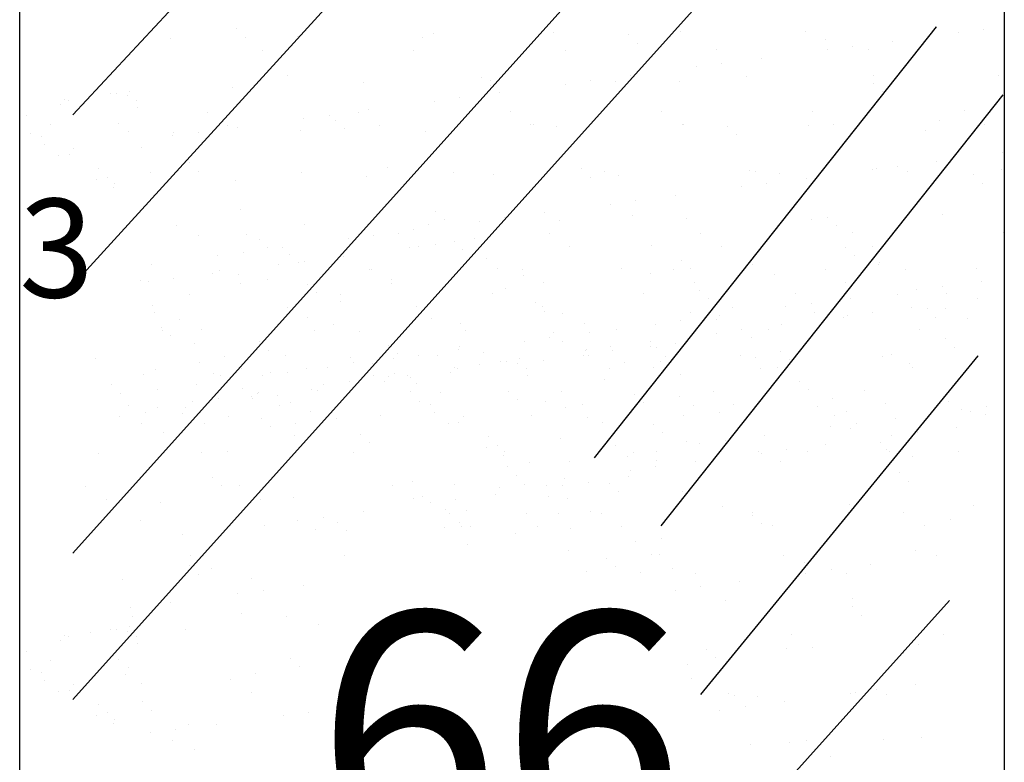
# Model space of a CAD drawing. Units: inches. Extents: x -3340 to 6663, y 9848 to 31386.
# Drawn here: x -2843 to -2641, y 10820 to 10972 of the extents above; entities that cross this region are included whole.
import ezdxf

# ---------------------------------------------------------------- set-up
doc = ezdxf.new("R2010")
doc.units = ezdxf.units.IN
doc.header["$LTSCALE"] = 6
doc.header["$MEASUREMENT"] = 0
for name, pattern in [('ACAD_ISO02W100', [15, 12, -3]), ('CENTER2', [1.125, 0.75, -0.125, 0.125, -0.125]), ('CENTERX2', [4, 2.5, -0.5, 0.5, -0.5])]:
    doc.linetypes.add(name, pattern=pattern)
for name, color, linetype in [('BAO', 3, 'Continuous'), ('CHU', 4, 'Continuous'), ('Ney Dut', 8, 'ACAD_ISO02W100'), ('vatlieu', 7, 'CENTERX2')]:
    doc.layers.add(name, color=color, linetype=linetype)
doc.styles.add('30', font='VHTIME.ttf', dxfattribs={"height": 3})
doc.styles.get("Standard").update_dxf_attribs({"font": 'VHTIME.ttf'})

msp = doc.modelspace()

# ---------------------------------------------------------------- linework, layer by layer
for p, q in [((-2843.38, 10685.4), (-2843.38, 11110.6)), ((-2798.94, 10970.42), (-2798.94, 10970.42)), ((-2758.42, 10969.54), (-2758.42, 10969.54)), ((-2733.79, 10969.63), (-2733.79, 10969.63)), ((-2718.49, 10969.19), (-2718.49, 10969.19)), ((-2707.67, 10969.96), (-2707.67, 10969.96)), ((-2682.14, 10969.84), (-2682.14, 10969.84)), ((-2655.19, 10970.81), (-2655.19, 10970.81)), ((-2650.75, 10969.71), (-2650.75, 10969.71)), ((-2645.56, 10970.39), (-2645.56, 10970.39)), ((-2812.39, 10968.45), (-2812.39, 10968.45)), ((-2797.1, 10968.73), (-2797.1, 10968.73)), ((-2786.27, 10968.78), (-2786.27, 10968.78)), ((-2760.74, 10968.66), (-2760.74, 10968.66)), ((-2716.65, 10967.51), (-2716.65, 10967.51)), ((-2677.97, 10968.31), (-2677.97, 10968.31)), ((-2664.31, 10967.92), (-2664.31, 10967.92)), ((-2793.54, 10965.95), (-2793.54, 10965.95)), ((-2762.47, 10966), (-2762.47, 10966)), ((-2731.39, 10966.06), (-2731.39, 10966.06)), ((-2700.31, 10966.11), (-2700.31, 10966.11)), ((-2677.62, 10966.17), (-2677.62, 10966.17)), ((-2672.42, 10966.85), (-2672.42, 10966.85)), ((-2669.24, 10966.17), (-2669.24, 10966.17)), ((-2699.28, 10963.32), (-2699.28, 10963.32)), ((-2691.17, 10964.39), (-2691.17, 10964.39)), ((-2704.48, 10962.63), (-2704.48, 10962.63)), ((-2668.05, 10960.94), (-2668.05, 10960.94)), ((-2788.42, 10960.78), (-2788.42, 10960.78)), ((-2772.78, 10959.43), (-2772.78, 10959.43)), ((-2748.49, 10960.44), (-2748.49, 10960.44)), ((-2746.65, 10959.76), (-2746.65, 10959.76)), ((-2731.34, 10959.1), (-2731.34, 10959.1)), ((-2726.14, 10959.78), (-2726.14, 10959.78)), ((-2721.13, 10959.64), (-2721.13, 10959.64)), ((-2718.03, 10960.85), (-2718.03, 10960.85)), ((-2707.97, 10959.55), (-2707.97, 10959.55)), ((-2694.17, 10960.61), (-2694.17, 10960.61)), ((-2668.03, 10959.21), (-2668.03, 10959.21)), ((-2642.52, 10960.82), (-2642.52, 10960.82)), ((-2824.77, 10957.07), (-2824.77, 10957.07)), ((-2820.81, 10957.67), (-2820.81, 10957.67)), ((-2799.73, 10958.45), (-2799.73, 10958.45)), ((-2746.65, 10958.75), (-2746.65, 10958.75)), ((-2744.89, 10957.31), (-2744.89, 10957.31)), ((-2666.2, 10957.53), (-2666.2, 10957.53)), ((-2834.12, 10955.92), (-2834.12, 10955.92)), ((-2833.44, 10955.69), (-2833.44, 10955.69)), ((-2828.92, 10956.6), (-2828.92, 10956.6)), ((-2819.42, 10955.65), (-2819.42, 10955.65)), ((-2758.2, 10955.56), (-2758.2, 10955.56)), ((-2753.01, 10956.24), (-2753.01, 10956.24)), ((-2804.84, 10953.29), (-2804.84, 10953.29)), ((-2773.77, 10953.34), (-2773.77, 10953.34)), ((-2771.75, 10953.78), (-2771.75, 10953.78)), ((-2742.69, 10953.4), (-2742.69, 10953.4)), ((-2711.61, 10953.46), (-2711.61, 10953.46)), ((-2680.54, 10953.51), (-2680.54, 10953.51)), ((-2649.46, 10953.57), (-2649.46, 10953.57)), ((-2841.93, 10952.56), (-2841.93, 10952.56)), ((-2837.05, 10950.79), (-2837.05, 10950.79)), ((-2785.06, 10952.02), (-2785.06, 10952.02)), ((-2779.87, 10952.71), (-2779.87, 10952.71)), ((-2778.48, 10951.68), (-2778.48, 10951.68)), ((-2737.96, 10950.8), (-2737.96, 10950.8)), ((-2676.33, 10950.83), (-2676.33, 10950.83)), ((-2654.56, 10951.58), (-2654.56, 10951.58)), ((-2645.25, 10950.89), (-2645.25, 10950.89)), ((-2811.76, 10949.22), (-2811.76, 10949.22)), ((-2806.73, 10949.17), (-2806.73, 10949.17)), ((-2800.63, 10950.61), (-2800.63, 10950.61)), ((-2798.62, 10950.24), (-2798.62, 10950.24)), ((-2785.64, 10949.55), (-2785.64, 10949.55)), ((-2776.65, 10949.99), (-2776.65, 10949.99)), ((-2769.56, 10950.66), (-2769.56, 10950.66)), ((-2760.11, 10949.43), (-2760.11, 10949.43)), ((-2738.48, 10950.72), (-2738.48, 10950.72)), ((-2733.16, 10950.4), (-2733.16, 10950.4)), ((-2707.4, 10950.78), (-2707.4, 10950.78)), ((-2707.04, 10950.74), (-2707.04, 10950.74)), ((-2698.03, 10950.45), (-2698.03, 10950.45)), ((-2681.51, 10950.61), (-2681.51, 10950.61)), ((-2657.51, 10949.57), (-2657.51, 10949.57)), ((-2838.98, 10948.27), (-2838.98, 10948.27)), ((-2811.92, 10948.49), (-2811.92, 10948.49)), ((-2696.19, 10948.77), (-2696.19, 10948.77)), ((-2838.23, 10946.75), (-2838.23, 10946.75)), ((-2832.29, 10945.78), (-2832.29, 10945.78)), ((-2818.29, 10946.03), (-2818.29, 10946.03)), ((-2641.55, 10945.08), (-2641.55, 10945.08)), ((-2833.25, 10944.61), (-2833.25, 10944.61)), ((-2808.48, 10942.92), (-2808.48, 10942.92)), ((-2655.11, 10943.3), (-2655.11, 10943.3)), ((-2827.12, 10941.69), (-2827.12, 10941.69)), ((-2816.56, 10940.9), (-2816.56, 10940.9)), ((-2806.64, 10941.23), (-2806.64, 10941.23)), ((-2785.49, 10940.96), (-2785.49, 10940.96)), ((-2767.96, 10942.04), (-2767.96, 10942.04)), ((-2754.41, 10941.01), (-2754.41, 10941.01)), ((-2728.03, 10941.69), (-2728.03, 10941.69)), ((-2723.33, 10941.07), (-2723.33, 10941.07)), ((-2693.54, 10941.38), (-2693.54, 10941.38)), ((-2692.26, 10941.13), (-2692.26, 10941.13)), ((-2687.51, 10940.81), (-2687.51, 10940.81)), ((-2668.41, 10941.54), (-2668.41, 10941.54)), ((-2667.42, 10941.71), (-2667.42, 10941.71)), ((-2663.22, 10942.23), (-2663.22, 10942.23)), ((-2661.18, 10941.18), (-2661.18, 10941.18)), ((-2641.9, 10941.59), (-2641.9, 10941.59)), ((-2825.28, 10940.01), (-2825.28, 10940.01)), ((-2799.1, 10939.23), (-2799.1, 10939.23)), ((-2772.15, 10940.2), (-2772.15, 10940.2)), ((-2746.03, 10940.53), (-2746.03, 10940.53)), ((-2726.19, 10940.01), (-2726.19, 10940.01)), ((-2720.5, 10940.41), (-2720.5, 10940.41)), ((-2690.08, 10938.69), (-2690.08, 10938.69)), ((-2681.97, 10939.76), (-2681.97, 10939.76)), ((-2647.58, 10940.47), (-2647.58, 10940.47)), ((-2645.74, 10938.78), (-2645.74, 10938.78)), ((-2824.14, 10937.85), (-2824.14, 10937.85)), ((-2823.83, 10938.61), (-2823.83, 10938.61)), ((-2695.28, 10938.01), (-2695.28, 10938.01)), ((-2716.94, 10935.15), (-2716.94, 10935.15)), ((-2708.83, 10936.22), (-2708.83, 10936.22)), ((-2797.96, 10933.28), (-2797.96, 10933.28)), ((-2758.03, 10932.94), (-2758.03, 10932.94)), ((-2735.69, 10932.69), (-2735.69, 10932.69)), ((-2722.14, 10934.47), (-2722.14, 10934.47)), ((-2756.19, 10931.25), (-2756.19, 10931.25)), ((-2749, 10930.93), (-2749, 10930.93)), ((-2743.81, 10931.62), (-2743.81, 10931.62)), ((-2732.53, 10931.17), (-2732.53, 10931.17)), ((-2717.51, 10932.05), (-2717.51, 10932.05)), ((-2706.41, 10931.51), (-2706.41, 10931.51)), ((-2680.88, 10931.39), (-2680.88, 10931.39)), ((-2677.58, 10931.71), (-2677.58, 10931.71)), ((-2653.93, 10932.36), (-2653.93, 10932.36)), ((-2811.13, 10929.99), (-2811.13, 10929.99)), ((-2785.01, 10930.33), (-2785.01, 10930.33)), ((-2762.55, 10929.15), (-2762.55, 10929.15)), ((-2759.48, 10930.2), (-2759.48, 10930.2)), ((-2675.74, 10930.02), (-2675.74, 10930.02)), ((-2641.4, 10928.58), (-2641.4, 10928.58)), ((-2806.62, 10927.94), (-2806.62, 10927.94)), ((-2796.78, 10928.3), (-2796.78, 10928.3)), ((-2794.16, 10927.09), (-2794.16, 10927.09)), ((-2775.86, 10927.4), (-2775.86, 10927.4)), ((-2770.67, 10928.08), (-2770.67, 10928.08)), ((-2765.71, 10928.36), (-2765.71, 10928.36)), ((-2754.23, 10926.75), (-2754.23, 10926.75)), ((-2750.01, 10927.3), (-2750.01, 10927.3)), ((-2734.63, 10928.41), (-2734.63, 10928.41)), ((-2703.55, 10928.47), (-2703.55, 10928.47)), ((-2672.48, 10928.53), (-2672.48, 10928.53)), ((-2797.53, 10924.54), (-2797.53, 10924.54)), ((-2792.58, 10925.62), (-2792.58, 10925.62)), ((-2789.42, 10925.61), (-2789.42, 10925.61)), ((-2763.32, 10925.54), (-2763.32, 10925.54)), ((-2761.5, 10925.68), (-2761.5, 10925.68)), ((-2758.12, 10926.23), (-2758.12, 10926.23)), ((-2752.39, 10925.06), (-2752.39, 10925.06)), ((-2730.42, 10925.73), (-2730.42, 10925.73)), ((-2713.71, 10925.87), (-2713.71, 10925.87)), ((-2699.35, 10925.79), (-2699.35, 10925.79)), ((-2673.77, 10925.52), (-2673.77, 10925.52)), ((-2668.27, 10925.84), (-2668.27, 10925.84)), ((-2802.72, 10923.86), (-2802.72, 10923.86)), ((-2788.03, 10924.18), (-2788.03, 10924.18)), ((-2784.98, 10922.69), (-2784.98, 10922.69)), ((-2776.87, 10923.76), (-2776.87, 10923.76)), ((-2747.51, 10923.29), (-2747.51, 10923.29)), ((-2707.58, 10922.95), (-2707.58, 10922.95)), ((-2671.93, 10923.84), (-2671.93, 10923.84)), ((-2816.28, 10922.08), (-2816.28, 10922.08)), ((-2802.32, 10920.88), (-2802.32, 10920.88)), ((-2790.18, 10922.01), (-2790.18, 10922.01)), ((-2786.19, 10922.49), (-2786.19, 10922.49)), ((-2771.52, 10920.97), (-2771.52, 10920.97)), ((-2771.24, 10920.94), (-2771.24, 10920.94)), ((-2745.4, 10921.3), (-2745.4, 10921.3)), ((-2740.17, 10920.99), (-2740.17, 10920.99)), ((-2719.87, 10921.18), (-2719.87, 10921.18)), ((-2709.09, 10921.05), (-2709.09, 10921.05)), ((-2705.74, 10921.27), (-2705.74, 10921.27)), ((-2692.92, 10922.15), (-2692.92, 10922.15)), ((-2678.01, 10921.11), (-2678.01, 10921.11)), ((-2667.06, 10922.07), (-2667.06, 10922.07)), ((-2666.79, 10922.48), (-2666.79, 10922.48)), ((-2661.45, 10921.06), (-2661.45, 10921.06)), ((-2646.94, 10921.16), (-2646.94, 10921.16)), ((-2641.27, 10922.36), (-2641.27, 10922.36)), ((-2818.65, 10918.7), (-2818.65, 10918.7)), ((-2817.04, 10918.47), (-2817.04, 10918.47)), ((-2811.85, 10919.15), (-2811.85, 10919.15)), ((-2803.73, 10920.22), (-2803.73, 10920.22)), ((-2798.47, 10920), (-2798.47, 10920)), ((-2792.53, 10919.03), (-2792.53, 10919.03)), ((-2767, 10918.91), (-2767, 10918.91)), ((-2740.05, 10919.88), (-2740.05, 10919.88)), ((-2713.93, 10920.22), (-2713.93, 10920.22)), ((-2688.4, 10920.09), (-2688.4, 10920.09)), ((-2645.91, 10918.67), (-2645.91, 10918.67)), ((-2798.11, 10918.2), (-2798.11, 10918.2)), ((-2784.22, 10917.99), (-2784.22, 10917.99)), ((-2767.04, 10918.25), (-2767.04, 10918.25)), ((-2743.7, 10917.11), (-2743.7, 10917.11)), ((-2735.96, 10918.31), (-2735.96, 10918.31)), ((-2704.88, 10918.37), (-2704.88, 10918.37)), ((-2703.77, 10916.76), (-2703.77, 10916.76)), ((-2673.81, 10918.42), (-2673.81, 10918.42)), ((-2659.21, 10916.92), (-2659.21, 10916.92)), ((-2654.02, 10917.6), (-2654.02, 10917.6)), ((-2808.5, 10915.91), (-2808.5, 10915.91)), ((-2782.38, 10916.3), (-2782.38, 10916.3)), ((-2777.51, 10914.54), (-2777.51, 10914.54)), ((-2777.43, 10915.97), (-2777.43, 10915.97)), ((-2746.35, 10916.02), (-2746.35, 10916.02)), ((-2715.27, 10916.08), (-2715.27, 10916.08)), ((-2701.93, 10915.08), (-2701.93, 10915.08)), ((-2684.2, 10916.14), (-2684.2, 10916.14)), ((-2672.77, 10915.13), (-2672.77, 10915.13)), ((-2663.25, 10915.88), (-2663.25, 10915.88)), ((-2653.12, 10916.19), (-2653.12, 10916.19)), ((-2646.67, 10915.06), (-2646.67, 10915.06)), ((-2816.19, 10913.73), (-2816.19, 10913.73)), ((-2737.58, 10914.19), (-2737.58, 10914.19)), ((-2735.74, 10912.51), (-2735.74, 10912.51)), ((-2697.06, 10913.31), (-2697.06, 10913.31)), ((-2686.08, 10913.38), (-2686.08, 10913.38)), ((-2680.88, 10914.06), (-2680.88, 10914.06)), ((-2660.22, 10913.28), (-2660.22, 10913.28)), ((-2657.13, 10912.97), (-2657.13, 10912.97)), ((-2653.3, 10913.13), (-2653.3, 10913.13)), ((-2810.5, 10910.76), (-2810.5, 10910.76)), ((-2784.38, 10911.1), (-2784.38, 10911.1)), ((-2758.86, 10910.98), (-2758.86, 10910.98)), ((-2731.9, 10911.95), (-2731.9, 10911.95)), ((-2707.74, 10910.53), (-2707.74, 10910.53)), ((-2705.78, 10912.28), (-2705.78, 10912.28)), ((-2700.43, 10910.86), (-2700.43, 10910.86)), ((-2699.63, 10911.6), (-2699.63, 10911.6)), ((-2680.25, 10912.16), (-2680.25, 10912.16)), ((-2674.31, 10911.19), (-2674.31, 10911.19)), ((-2673.53, 10911.53), (-2673.53, 10911.53)), ((-2668.34, 10912.21), (-2668.34, 10912.21)), ((-2655.29, 10911.28), (-2655.29, 10911.28)), ((-2648.79, 10911.07), (-2648.79, 10911.07)), ((-2814.22, 10909.23), (-2814.22, 10909.23)), ((-2814.04, 10908.49), (-2814.04, 10908.49)), ((-2805.99, 10908.71), (-2805.99, 10908.71)), ((-2782.96, 10908.55), (-2782.96, 10908.55)), ((-2779.04, 10909.68), (-2779.04, 10909.68)), ((-2773.7, 10908.35), (-2773.7, 10908.35)), ((-2752.92, 10910.01), (-2752.92, 10910.01)), ((-2751.89, 10908.6), (-2751.89, 10908.6)), ((-2727.39, 10909.89), (-2727.39, 10909.89)), ((-2720.81, 10908.66), (-2720.81, 10908.66)), ((-2712.94, 10909.84), (-2712.94, 10909.84)), ((-2695.2, 10908.67), (-2695.2, 10908.67)), ((-2689.73, 10908.72), (-2689.73, 10908.72)), ((-2687.09, 10909.74), (-2687.09, 10909.74)), ((-2658.66, 10908.77), (-2658.66, 10908.77)), ((-2812.38, 10907.55), (-2812.38, 10907.55)), ((-2734.6, 10906.99), (-2734.6, 10906.99)), ((-2733.77, 10908.01), (-2733.77, 10908.01)), ((-2726.49, 10908.06), (-2726.49, 10908.06)), ((-2700.39, 10907.99), (-2700.39, 10907.99)), ((-2693.25, 10907.12), (-2693.25, 10907.12)), ((-2653.32, 10906.78), (-2653.32, 10906.78)), ((-2807.51, 10905.78), (-2807.51, 10905.78)), ((-2767.58, 10905.43), (-2767.58, 10905.43)), ((-2753.35, 10904.52), (-2753.35, 10904.52)), ((-2739.8, 10906.31), (-2739.8, 10906.31)), ((-2731.93, 10906.32), (-2731.93, 10906.32)), ((-2727.25, 10904.45), (-2727.25, 10904.45)), ((-2727.06, 10904.55), (-2727.06, 10904.55)), ((-2722.06, 10905.14), (-2722.06, 10905.14)), ((-2713.95, 10906.21), (-2713.95, 10906.21)), ((-2651.48, 10905.09), (-2651.48, 10905.09)), ((-2788.72, 10903.31), (-2788.72, 10903.31)), ((-2766.66, 10902.77), (-2766.66, 10902.77)), ((-2765.74, 10903.75), (-2765.74, 10903.75)), ((-2761.47, 10903.46), (-2761.47, 10903.46)), ((-2757.65, 10903.37), (-2757.65, 10903.37)), ((-2740.81, 10902.67), (-2740.81, 10902.67)), ((-2726.57, 10903.42), (-2726.57, 10903.42)), ((-2695.49, 10903.48), (-2695.49, 10903.48)), ((-2692.29, 10902.92), (-2692.29, 10902.92)), ((-2687.12, 10904.21), (-2687.12, 10904.21)), ((-2685.29, 10902.52), (-2685.29, 10902.52)), ((-2666.17, 10903.26), (-2666.17, 10903.26)), ((-2664.42, 10903.54), (-2664.42, 10903.54)), ((-2646.61, 10903.33), (-2646.61, 10903.33)), ((-2815.59, 10900.57), (-2815.59, 10900.57)), ((-2797.84, 10900.77), (-2797.84, 10900.77)), ((-2784.52, 10900.63), (-2784.52, 10900.63)), ((-2780.22, 10900.99), (-2780.22, 10900.99)), ((-2770.89, 10901.74), (-2770.89, 10901.74)), ((-2754.12, 10900.92), (-2754.12, 10900.92)), ((-2753.44, 10900.69), (-2753.44, 10900.69)), ((-2748.92, 10901.6), (-2748.92, 10901.6)), ((-2744.77, 10902.07), (-2744.77, 10902.07)), ((-2739.42, 10900.65), (-2739.42, 10900.65)), ((-2722.36, 10900.74), (-2722.36, 10900.74)), ((-2719.24, 10901.95), (-2719.24, 10901.95)), ((-2713.3, 10900.99), (-2713.3, 10900.99)), ((-2691.29, 10900.8), (-2691.29, 10900.8)), ((-2687.77, 10900.87), (-2687.77, 10900.87)), ((-2660.82, 10901.84), (-2660.82, 10901.84)), ((-2660.21, 10900.86), (-2660.21, 10900.86)), ((-2818.02, 10899.47), (-2818.02, 10899.47)), ((-2803.7, 10899.59), (-2803.7, 10899.59)), ((-2793.52, 10899.23), (-2793.52, 10899.23)), ((-2791.9, 10899.81), (-2791.9, 10899.81)), ((-2788.33, 10899.92), (-2788.33, 10899.92)), ((-2767.67, 10899.13), (-2767.67, 10899.13)), ((-2766.37, 10899.68), (-2766.37, 10899.68)), ((-2763.77, 10899.25), (-2763.77, 10899.25)), ((-2723.25, 10898.36), (-2723.25, 10898.36)), ((-2815.19, 10896.38), (-2815.19, 10896.38)), ((-2807.08, 10897.45), (-2807.08, 10897.45)), ((-2797.57, 10896.68), (-2797.57, 10896.68)), ((-2780.98, 10897.38), (-2780.98, 10897.38)), ((-2775.78, 10898.06), (-2775.78, 10898.06)), ((-2761.93, 10897.56), (-2761.93, 10897.56)), ((-2683.32, 10898.02), (-2683.32, 10898.02)), ((-2681.48, 10896.34), (-2681.48, 10896.34)), ((-2802.65, 10894.53), (-2802.65, 10894.53)), ((-2795.74, 10894.99), (-2795.74, 10894.99)), ((-2794.53, 10895.6), (-2794.53, 10895.6)), ((-2794.26, 10895.89), (-2794.26, 10895.89)), ((-2763.18, 10895.95), (-2763.18, 10895.95)), ((-2757.05, 10895.79), (-2757.05, 10895.79)), ((-2732.11, 10896), (-2732.11, 10896)), ((-2717.12, 10895.45), (-2717.12, 10895.45)), ((-2701.03, 10896.06), (-2701.03, 10896.06)), ((-2676.6, 10894.57), (-2676.6, 10894.57)), ((-2669.95, 10896.12), (-2669.95, 10896.12)), ((-2821.13, 10893.15), (-2821.13, 10893.15)), ((-2807.84, 10893.84), (-2807.84, 10893.84)), ((-2790.05, 10893.21), (-2790.05, 10893.21)), ((-2758.98, 10893.27), (-2758.98, 10893.27)), ((-2731.27, 10892.72), (-2731.27, 10892.72)), ((-2727.9, 10893.32), (-2727.9, 10893.32)), ((-2715.28, 10893.77), (-2715.28, 10893.77)), ((-2705.15, 10893.05), (-2705.15, 10893.05)), ((-2696.82, 10893.38), (-2696.82, 10893.38)), ((-2679.62, 10892.93), (-2679.62, 10892.93)), ((-2665.75, 10893.44), (-2665.75, 10893.44)), ((-2652.67, 10893.9), (-2652.67, 10893.9)), ((-2650.01, 10892.29), (-2650.01, 10892.29)), ((-2644.82, 10892.97), (-2644.82, 10892.97)), ((-2809.88, 10891.54), (-2809.88, 10891.54)), ((-2800.44, 10890.92), (-2800.44, 10890.92)), ((-2793.77, 10890.49), (-2793.77, 10890.49)), ((-2783.75, 10891.87), (-2783.75, 10891.87)), ((-2778.41, 10890.45), (-2778.41, 10890.45)), ((-2769.37, 10890.98), (-2769.37, 10890.98)), ((-2758.23, 10891.75), (-2758.23, 10891.75)), ((-2752.29, 10890.78), (-2752.29, 10890.78)), ((-2738.29, 10891.03), (-2738.29, 10891.03)), ((-2726.76, 10890.66), (-2726.76, 10890.66)), ((-2707.21, 10891.09), (-2707.21, 10891.09)), ((-2699.81, 10891.63), (-2699.81, 10891.63)), ((-2676.14, 10891.15), (-2676.14, 10891.15)), ((-2673.68, 10891.96), (-2673.68, 10891.96)), ((-2663.57, 10890.51), (-2663.57, 10890.51)), ((-2648.16, 10891.84), (-2648.16, 10891.84)), ((-2645.06, 10891.2), (-2645.06, 10891.2)), ((-2805.36, 10889.48), (-2805.36, 10889.48)), ((-2791.93, 10888.8), (-2791.93, 10888.8)), ((-2753.25, 10889.61), (-2753.25, 10889.61)), ((-2713.32, 10889.26), (-2713.32, 10889.26)), ((-2676.87, 10888.75), (-2676.87, 10888.75)), ((-2672.8, 10888.38), (-2672.8, 10888.38)), ((-2671.68, 10889.44), (-2671.68, 10889.44)), ((-2651.02, 10888.65), (-2651.02, 10888.65)), ((-2787.05, 10887.04), (-2787.05, 10887.04)), ((-2747.12, 10886.69), (-2747.12, 10886.69)), ((-2711.48, 10887.58), (-2711.48, 10887.58)), ((-2690.43, 10886.97), (-2690.43, 10886.97)), ((-2664.33, 10886.9), (-2664.33, 10886.9)), ((-2659.14, 10887.58), (-2659.14, 10887.58)), ((-2745.28, 10885.01), (-2745.28, 10885.01)), ((-2706.6, 10885.81), (-2706.6, 10885.81)), ((-2703.74, 10885.22), (-2703.74, 10885.22)), ((-2698.54, 10885.9), (-2698.54, 10885.9)), ((-2677.88, 10885.12), (-2677.88, 10885.12)), ((-2666.67, 10885.47), (-2666.67, 10885.47)), ((-2805.98, 10883.5), (-2805.98, 10883.5)), ((-2774.9, 10883.56), (-2774.9, 10883.56)), ((-2744.14, 10882.85), (-2744.14, 10882.85)), ((-2743.83, 10883.61), (-2743.83, 10883.61)), ((-2725.4, 10882.37), (-2725.4, 10882.37)), ((-2718.61, 10882.72), (-2718.61, 10882.72)), ((-2717.29, 10883.43), (-2717.29, 10883.43)), ((-2712.75, 10883.67), (-2712.75, 10883.67)), ((-2691.66, 10883.69), (-2691.66, 10883.69)), ((-2691.19, 10883.36), (-2691.19, 10883.36)), ((-2686, 10884.05), (-2686, 10884.05)), ((-2681.67, 10883.73), (-2681.67, 10883.73)), ((-2665.54, 10884.03), (-2665.54, 10884.03)), ((-2664.83, 10883.78), (-2664.83, 10883.78)), ((-2660.19, 10882.61), (-2660.19, 10882.61)), ((-2650.6, 10883.78), (-2650.6, 10883.78)), ((-2743.32, 10880.5), (-2743.32, 10880.5)), ((-2738.79, 10881.43), (-2738.79, 10881.43)), ((-2730.6, 10881.68), (-2730.6, 10881.68)), ((-2712.86, 10880.51), (-2712.86, 10880.51)), ((-2712.67, 10881.76), (-2712.67, 10881.76)), ((-2704.75, 10881.58), (-2704.75, 10881.58)), ((-2687.14, 10881.64), (-2687.14, 10881.64)), ((-2741.48, 10878.82), (-2741.48, 10878.82)), ((-2731.61, 10878.04), (-2731.61, 10878.04)), ((-2718.05, 10879.83), (-2718.05, 10879.83)), ((-2702.8, 10879.62), (-2702.8, 10879.62)), ((-2662.87, 10879.28), (-2662.87, 10879.28)), ((-2754.23, 10876.88), (-2754.23, 10876.88)), ((-2744.92, 10876.29), (-2744.92, 10876.29)), ((-2739.72, 10876.97), (-2739.72, 10876.97)), ((-2739.72, 10876.97), (-2739.72, 10876.97)), ((-2661.03, 10877.59), (-2661.03, 10877.59)), ((-2699.18, 10872.4), (-2699.18, 10872.4)), ((-2673.06, 10872.74), (-2673.06, 10872.74)), ((-2647.53, 10872.61), (-2647.53, 10872.61)), ((-2756.04, 10871.69), (-2756.04, 10871.69)), ((-2755.12, 10870.96), (-2755.12, 10870.96)), ((-2751.66, 10871.55), (-2751.66, 10871.55)), ((-2739.45, 10870.88), (-2739.45, 10870.88)), ((-2732.8, 10870.86), (-2732.8, 10870.86)), ((-2726.13, 10871.43), (-2726.13, 10871.43)), ((-2724.05, 10871.01), (-2724.05, 10871.01)), ((-2692.97, 10871.07), (-2692.97, 10871.07)), ((-2692.86, 10870.52), (-2692.86, 10870.52)), ((-2661.89, 10871.13), (-2661.89, 10871.13)), ((-2753.01, 10869.09), (-2753.01, 10869.09)), ((-2750.92, 10868.28), (-2750.92, 10868.28)), ((-2719.84, 10868.33), (-2719.84, 10868.33)), ((-2691.02, 10868.84), (-2691.02, 10868.84)), ((-2688.76, 10868.39), (-2688.76, 10868.39)), ((-2657.69, 10868.45), (-2657.69, 10868.45)), ((-2652.34, 10869.64), (-2652.34, 10869.64)), ((-2741.57, 10866.88), (-2741.57, 10866.88)), ((-2751.44, 10864.59), (-2751.44, 10864.59)), ((-2712.04, 10862.53), (-2712.04, 10862.53)), ((-2686.52, 10862.41), (-2686.52, 10862.41)), ((-2659.56, 10863.38), (-2659.56, 10863.38)), ((-2655.13, 10862.27), (-2655.13, 10862.27)), ((-2722.86, 10861.76), (-2722.86, 10861.76)), ((-2721.02, 10860.08), (-2721.02, 10860.08)), ((-2682.34, 10860.88), (-2682.34, 10860.88)), ((-2668.68, 10860.49), (-2668.68, 10860.49)), ((-2704.69, 10858.68), (-2704.69, 10858.68)), ((-2681.99, 10858.74), (-2681.99, 10858.74)), ((-2676.8, 10859.42), (-2676.8, 10859.42)), ((-2673.61, 10858.74), (-2673.61, 10858.74)), ((-2703.66, 10855.88), (-2703.66, 10855.88)), ((-2695.55, 10856.95), (-2695.55, 10856.95)), ((-2708.85, 10855.2), (-2708.85, 10855.2)), ((-2698.55, 10853.18), (-2698.55, 10853.18)), ((-2672.43, 10853.51), (-2672.43, 10853.51)), ((-2672.41, 10851.78), (-2672.41, 10851.78)), ((-2670.57, 10850.09), (-2670.57, 10850.09)), ((-2834.12, 10845.92), (-2834.12, 10845.92)), ((-2828.92, 10846.6), (-2828.92, 10846.6)), ((-2824.77, 10847.07), (-2824.77, 10847.07)), ((-2820.81, 10847.67), (-2820.81, 10847.67)), ((-2684.91, 10846.08), (-2684.91, 10846.08)), ((-2653.84, 10846.14), (-2653.84, 10846.14)), ((-2833.44, 10845.69), (-2833.44, 10845.69)), ((-2819.42, 10845.65), (-2819.42, 10845.65)), ((-2658.93, 10844.15), (-2658.93, 10844.15)), ((-2841.93, 10842.56), (-2841.93, 10842.56)), ((-2702.41, 10843.02), (-2702.41, 10843.02)), ((-2685.89, 10843.18), (-2685.89, 10843.18)), ((-2680.7, 10843.4), (-2680.7, 10843.4)), ((-2661.89, 10842.14), (-2661.89, 10842.14)), ((-2837.05, 10840.79), (-2837.05, 10840.79)), ((-2700.57, 10841.33), (-2700.57, 10841.33)), ((-2838.98, 10838.27), (-2838.98, 10838.27)), ((-2838.23, 10836.75), (-2838.23, 10836.75)), ((-2832.29, 10835.78), (-2832.29, 10835.78)), ((-2818.29, 10836.03), (-2818.29, 10836.03)), ((-2659.48, 10835.86), (-2659.48, 10835.86)), ((-2833.25, 10834.61), (-2833.25, 10834.61)), ((-2697.92, 10833.95), (-2697.92, 10833.95)), ((-2696.63, 10833.69), (-2696.63, 10833.69)), ((-2672.79, 10834.11), (-2672.79, 10834.11)), ((-2671.8, 10834.28), (-2671.8, 10834.28)), ((-2667.6, 10834.79), (-2667.6, 10834.79)), ((-2665.55, 10833.75), (-2665.55, 10833.75)), ((-2827.12, 10831.69), (-2827.12, 10831.69)), ((-2691.89, 10833.38), (-2691.89, 10833.38)), ((-2686.34, 10832.33), (-2686.34, 10832.33)), ((-2825.28, 10830.01), (-2825.28, 10830.01)), ((-2699.65, 10830.57), (-2699.65, 10830.57)), ((-2694.46, 10831.26), (-2694.46, 10831.26)), ((-2824.14, 10827.85), (-2824.14, 10827.85)), ((-2823.83, 10828.61), (-2823.83, 10828.61)), ((-2685.26, 10823.95), (-2685.26, 10823.95)), ((-2681.96, 10824.28), (-2681.96, 10824.28)), ((-2658.31, 10824.92), (-2658.31, 10824.92)), ((-2680.12, 10822.59), (-2680.12, 10822.59)), ((-2676.85, 10821.09), (-2676.85, 10821.09))]:
    msp.add_line(p, q)
at = {"layer": 'BAO', "ltscale": 30}
msp.add_line((-2641.27, 12363.38), (-2641.27, 9931.69), dxfattribs=at)
at = {"layer": 'Ney Dut', "linetype": 'ByBlock'}
for p, q in [((-2697.5, 11097.79), (-2832.5, 10952.79)), ((-2677.5, 11087.79), (-2832.5, 10917.79)), ((-2652.5, 11062.79), (-2832.5, 10862.79)), ((-2652.5, 11032.79), (-2832.5, 10832.79)), ((-2725.4, 10882.37), (-2655.19, 10970.81)), ((-2711.7, 10868.45), (-2641.49, 10956.9)), ((-2703.56, 10833.83), (-2646.61, 10903.33)), ((-2652.5, 10853.12), (-2832.5, 10653.12))]:
    msp.add_line(p, q, dxfattribs=at)
at = {"layer": 'vatlieu', "color": 253, "linetype": 'CENTER2', "ltscale": 30}
for p, q in [((-2823.43, 10957.08), (-2823.43, 10957.08)), ((-2834.94, 10954.85), (-2834.94, 10954.85)), ((-2821.2, 10956.66), (-2821.2, 10956.66)), ((-2819.17, 10954.36), (-2819.17, 10954.36)), ((-2823.01, 10951.09), (-2823.01, 10951.09)), ((-2841.26, 10949.03), (-2841.26, 10949.03)), ((-2821.14, 10949.38), (-2821.14, 10949.38)), ((-2835.32, 10944.52), (-2835.32, 10944.52)), ((-2827.57, 10939.54), (-2827.57, 10939.54)), ((-2788.38, 10913.19), (-2788.38, 10913.19)), ((-2761.88, 10913.38), (-2761.88, 10913.38)), ((-2736.01, 10913.4), (-2736.01, 10913.4)), ((-2815.71, 10912.21), (-2815.71, 10912.21)), ((-2794.17, 10906.21), (-2794.17, 10906.21)), ((-2792.3, 10904.5), (-2792.3, 10904.5)), ((-2753.08, 10905.32), (-2753.08, 10905.32)), ((-2721.72, 10904.38), (-2721.72, 10904.38)), ((-2713.96, 10905.25), (-2713.96, 10905.25)), ((-2712.59, 10904.97), (-2712.59, 10904.97)), ((-2708.69, 10905.94), (-2708.69, 10905.94)), ((-2827.91, 10902.84), (-2827.91, 10902.84)), ((-2801.43, 10903.18), (-2801.43, 10903.18)), ((-2775.54, 10903.06), (-2775.54, 10903.06)), ((-2748.21, 10904.04), (-2748.21, 10904.04)), ((-2735.93, 10902.36), (-2735.93, 10902.36)), ((-2727.71, 10903.44), (-2727.71, 10903.44)), ((-2710.72, 10903.26), (-2710.72, 10903.26)), ((-2806.46, 10901.97), (-2806.46, 10901.97)), ((-2774.94, 10902.02), (-2774.94, 10902.02)), ((-2743.43, 10902.08), (-2743.43, 10902.08)), ((-2741.2, 10901.66), (-2741.2, 10901.66)), ((-2711.92, 10902.14), (-2711.92, 10902.14)), ((-2802.19, 10899.25), (-2802.19, 10899.25)), ((-2770.68, 10899.31), (-2770.68, 10899.31)), ((-2763.17, 10898.77), (-2763.17, 10898.77)), ((-2754.94, 10899.85), (-2754.94, 10899.85)), ((-2739.17, 10899.36), (-2739.17, 10899.36)), ((-2707.65, 10899.42), (-2707.65, 10899.42)), ((-2824.59, 10897.33), (-2824.59, 10897.33)), ((-2783.5, 10896.43), (-2783.5, 10896.43)), ((-2782.18, 10896.27), (-2782.18, 10896.27)), ((-2768.44, 10898.08), (-2768.44, 10898.08)), ((-2822.72, 10895.62), (-2822.72, 10895.62)), ((-2795.68, 10894.49), (-2795.68, 10894.49)), ((-2790.41, 10895.18), (-2790.41, 10895.18)), ((-2743.01, 10896.09), (-2743.01, 10896.09)), ((-2741.14, 10894.38), (-2741.14, 10894.38)), ((-2708.04, 10894.89), (-2708.04, 10894.89)), ((-2815.07, 10892.71), (-2815.07, 10892.71)), ((-2809.42, 10892.68), (-2809.42, 10892.68)), ((-2787.74, 10893.69), (-2787.74, 10893.69)), ((-2761.26, 10894.03), (-2761.26, 10894.03)), ((-2735.37, 10893.91), (-2735.37, 10893.91)), ((-2822.91, 10890.91), (-2822.91, 10890.91)), ((-2817.65, 10891.6), (-2817.65, 10891.6)), ((-2818.34, 10889.4), (-2818.34, 10889.4)), ((-2786.83, 10889.46), (-2786.83, 10889.46)), ((-2755.32, 10889.52), (-2755.32, 10889.52)), ((-2723.8, 10889.58), (-2723.8, 10889.58)), ((-2813.92, 10887.55), (-2813.92, 10887.55)), ((-2773.43, 10887.21), (-2773.43, 10887.21)), ((-2732.34, 10886.31), (-2732.34, 10886.31)), ((-2771.56, 10885.5), (-2771.56, 10885.5)), ((-2747.57, 10884.54), (-2747.57, 10884.54)), ((-2721.09, 10884.88), (-2721.09, 10884.88)), ((-2827.28, 10883.34), (-2827.28, 10883.34)), ((-2800.79, 10883.68), (-2800.79, 10883.68)), ((-2774.9, 10883.56), (-2774.9, 10883.56)), ((-2803.85, 10878.32), (-2803.85, 10878.32)), ((-2718.38, 10878.47), (-2718.38, 10878.47)), ((-2829.8, 10876.57), (-2829.8, 10876.57)), ((-2801.98, 10876.62), (-2801.98, 10876.62)), ((-2798.28, 10876.63), (-2798.28, 10876.63)), ((-2766.77, 10876.69), (-2766.77, 10876.69)), ((-2762.76, 10877.43), (-2762.76, 10877.43)), ((-2735.26, 10876.74), (-2735.26, 10876.74)), ((-2731.87, 10876.69), (-2731.87, 10876.69)), ((-2726.6, 10877.39), (-2726.6, 10877.39)), ((-2722.27, 10877.08), (-2722.27, 10877.08)), ((-2787.11, 10874.2), (-2787.11, 10874.2)), ((-2760.62, 10874.53), (-2760.62, 10874.53)), ((-2745.61, 10874.88), (-2745.61, 10874.88)), ((-2734.73, 10874.41), (-2734.73, 10874.41)), ((-2730.99, 10874.02), (-2730.99, 10874.02)), ((-2720.4, 10875.37), (-2720.4, 10875.37)), ((-2707.4, 10875.39), (-2707.4, 10875.39)), ((-2825.53, 10873.85), (-2825.53, 10873.85)), ((-2814.44, 10873.21), (-2814.44, 10873.21)), ((-2794.02, 10873.91), (-2794.02, 10873.91)), ((-2762.5, 10873.97), (-2762.5, 10873.97)), ((-2759.11, 10873.11), (-2759.11, 10873.11)), ((-2753.84, 10873.8), (-2753.84, 10873.8)), ((-2781.08, 10870.21), (-2781.08, 10870.21)), ((-2772.85, 10871.3), (-2772.85, 10871.3)), ((-2818.63, 10869.44), (-2818.63, 10869.44)), ((-2793.18, 10868.55), (-2793.18, 10868.55)), ((-2786.35, 10869.52), (-2786.35, 10869.52)), ((-2778.14, 10869.1), (-2778.14, 10869.1)), ((-2756.18, 10868.03), (-2756.18, 10868.03)), ((-2752.69, 10868.2), (-2752.69, 10868.2)), ((-2737.05, 10868.2), (-2737.05, 10868.2)), ((-2810, 10866.7), (-2810, 10866.7)), ((-2782.67, 10867.69), (-2782.67, 10867.69)), ((-2776.28, 10867.39), (-2776.28, 10867.39)), ((-2730.3, 10867.9), (-2730.3, 10867.9)), ((-2711.68, 10865.91), (-2711.68, 10865.91)), ((-2716.95, 10865.22), (-2716.95, 10865.22)), ((-2808.28, 10862.31), (-2808.28, 10862.31)), ((-2776.77, 10862.36), (-2776.77, 10862.36)), ((-2730.69, 10863.41), (-2730.69, 10863.41)), ((-2713.75, 10862.48), (-2713.75, 10862.48)), ((-2808.56, 10860.21), (-2808.56, 10860.21)), ((-2806.7, 10858.51), (-2806.7, 10858.51)), ((-2804.01, 10859.59), (-2804.01, 10859.59)), ((-2726.98, 10858.97), (-2726.98, 10858.97)), ((-2716.01, 10858.88), (-2716.01, 10858.88)), ((-2709.48, 10859.76), (-2709.48, 10859.76)), ((-2822.2, 10857.34), (-2822.2, 10857.34)), ((-2795.72, 10857.68), (-2795.72, 10857.68)), ((-2785.16, 10856.24), (-2785.16, 10856.24)), ((-2798.66, 10854.46), (-2798.66, 10854.46)), ((-2793.39, 10855.16), (-2793.39, 10855.16)), ((-2812.4, 10852.65), (-2812.4, 10852.65)), ((-2820.63, 10851.57), (-2820.63, 10851.57)), ((-2820.17, 10849.74), (-2820.17, 10849.74)), ((-2797.89, 10850.44), (-2797.89, 10850.44)), ((-2788.65, 10849.8), (-2788.65, 10849.8)), ((-2782.03, 10848.19), (-2782.03, 10848.19)), ((-2823.43, 10847.08), (-2823.43, 10847.08)), ((-2821.2, 10846.66), (-2821.2, 10846.66)), ((-2809.36, 10847.21), (-2809.36, 10847.21)), ((-2834.94, 10844.85), (-2834.94, 10844.85)), ((-2819.17, 10844.36), (-2819.17, 10844.36)), ((-2823.01, 10841.09), (-2823.01, 10841.09)), ((-2787.82, 10841.21), (-2787.82, 10841.21)), ((-2706.24, 10839.97), (-2706.24, 10839.97)), ((-2841.26, 10839.03), (-2841.26, 10839.03)), ((-2821.57, 10837.84), (-2821.57, 10837.84)), ((-2821.14, 10839.38), (-2821.14, 10839.38)), ((-2795.08, 10838.18), (-2795.08, 10838.18)), ((-2785.96, 10839.5), (-2785.96, 10839.5)), ((-2800.11, 10836.97), (-2800.11, 10836.97)), ((-2705.57, 10837.14), (-2705.57, 10837.14)), ((-2835.32, 10834.52), (-2835.32, 10834.52)), ((-2795.84, 10834.25), (-2795.84, 10834.25)), ((-2818.24, 10832.33), (-2818.24, 10832.33)), ((-2827.57, 10829.54), (-2827.57, 10829.54)), ((-2816.37, 10830.62), (-2816.37, 10830.62)), ((-2784.06, 10830.18), (-2784.06, 10830.18)), ((-2808.73, 10827.71), (-2808.73, 10827.71)), ((-2803.07, 10827.68), (-2803.07, 10827.68)), ((-2789.33, 10829.49), (-2789.33, 10829.49)), ((-2816.57, 10825.91), (-2816.57, 10825.91)), ((-2811.3, 10826.6), (-2811.3, 10826.6)), ((-2811.99, 10824.4), (-2811.99, 10824.4)), ((-2693.31, 10823.49), (-2693.31, 10823.49)), ((-2665.98, 10824.47), (-2665.98, 10824.47)), ((-2807.57, 10822.55), (-2807.57, 10822.55))]:
    msp.add_line(p, q, dxfattribs=at)

# ---------------------------------------------------------------- texts
at = {"layer": 'CHU', "style": '30'}
msp.add_text('66', height=50, dxfattribs=at).set_placement((-2782.57, 10800.72))
at = {"layer": 'CHU', "linetype": 'ByBlock', "insert": (-3271.36, 11036.84), "char_height": 30.381, "width": 620.2064, "attachment_point": 1}
msp.add_mtext(' SÐt pha,dÎo g\\P{\\fSymbol|b0|i0|c2|p18; B = 0,448                                                    j = 1325, g} =1,86 T/m{\\H0.6667x;3\\P\\fSymbol|b0|i0|c2|p18;\\H1.5x;D} = 2,70{\\H0.6667x; \\P\\H1.728x;q\\H0.5787x;c} =280 T/m2{\\H0.6667x; , }N =16\\Pc= 0,19 , A = 12,5', dxfattribs=at)

doc.saveas('drawing.dxf')
